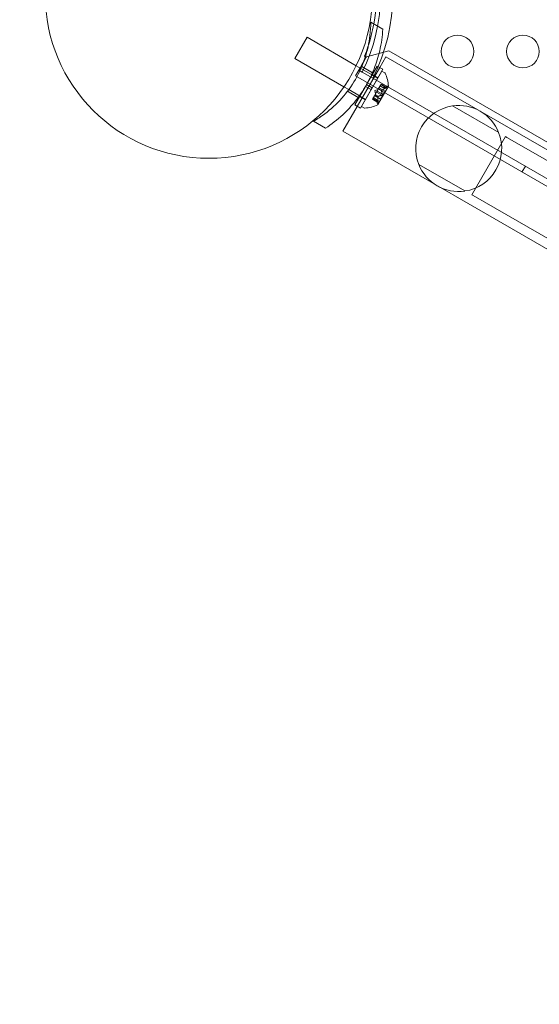
# Model space of a CAD drawing. Extents: x 0 to 1533, y 0 to 634.
# Drawn here: x 1152 to 1160, y 263 to 278 of the extents above; entities that cross this region are included whole.
import ezdxf

# ---------------------------------------------------------------- set-up
doc = ezdxf.new("R2010")
doc.units = 0
doc.header["$MEASUREMENT"] = 0
doc.header["$PDMODE"] = 64
doc.styles.get("Standard").update_dxf_attribs({"font": 'Helvetica LT 57 Condensed_0.ttf'})
doc.dimstyles.new('FEET-METERS', dxfattribs={"dimtxt": 12, "dimasz": 7, "dimexe": 3, "dimexo": 3, "dimgap": 3, "dimtad": 0, "dimdec": 1, "dimzin": 3, "dimdsep": 46, "dimlunit": 4, "dimtxsty": 'Standard', "dimcen": 0.09, "dimadec": 0, "dimazin": 0, "dimtfac": 2, "dimtdec": 1, "dimtofl": 0, "dimtmove": 0, "dimatfit": 3, "dimfxl": 1, "dimfrac": 2, "dimtolj": 1, "dimtzin": 3, "dimarcsym": 0})

# ---------------------------------------------------------------- blocks, each defined once
blk = doc.blocks.new('*D85')
at = {"color": 0, "lineweight": -2, "transparency": 16777216}
for p, q in [((1251.139, 529.415), (955.121, 529.415)), ((958.121, 522.415), (958.121, 223.511)), ((958.121, 90.278), (958.121, 113.427)), ((1280.251, 83.278), (955.121, 83.278))]:
    blk.add_line(p, q, dxfattribs=at)
at = {"color": 0, "lineweight": 0, "transparency": 16777216}
for points in [[(956.954, 522.415), (959.287, 522.415), (958.121, 529.415)], [(956.954, 90.278), (959.287, 90.278), (958.121, 83.278)]]:
    blk.add_solid(points, dxfattribs=at)
at = {"layer": 'DEFPOINTS', "color": 0, "lineweight": 0, "transparency": 16777216}
for p in [(1254.139, 529.415), (958.121, 83.278), (1283.251, 83.278)]:
    blk.add_point(p, dxfattribs=at)
at = {"color": 0, "lineweight": 0, "transparency": 16777216, "insert": (958.121, 168.469), "char_height": 12, "attachment_point": 5, "rotation": 90}
blk.add_mtext('\\A1;37\'-2" [11.33M]', dxfattribs=at)
blk = doc.blocks.new('new block')
at = {"color": 0, "linetype": 'Continuous', "lineweight": 0}
for p, q in [((1157.488, 277.781), (1157.672, 277.675)), ((1156.514, 277.549), (1156.327, 277.225)), ((1156.514, 277.549), (1157.266, 277.115)), ((1157.405, 277.251), (1157.394, 277.258)), ((1157.764, 277.344), (1157.423, 277.253)), ((1194.467, 256.154), (1157.764, 277.344)), ((1156.327, 277.225), (1157.079, 276.791)), ((1157.266, 277.115), (1157.338, 277.074)), ((1157.324, 277.082), (1157.357, 277.138)), ((1157.351, 277.103), (1157.514, 277.008)), ((1157.357, 277.138), (1157.381, 277.181)), ((1157.381, 277.181), (1157.418, 277.244)), ((1157.418, 277.244), (1157.405, 277.251)), ((1157.423, 277.253), (1157.418, 277.244)), ((1157.587, 277.11), (1157.423, 276.826)), ((1157.587, 277.11), (1157.674, 277.06)), ((1157.626, 277.088), (1157.72, 277.252)), ((1163.349, 274.002), (1157.72, 277.252)), ((1157.253, 276.958), (1157.324, 277.082)), ((1170.076, 269.555), (1157.253, 276.958)), ((1157.282, 276.493), (1157.626, 277.088)), ((1157.305, 277.048), (1157.357, 277.018)), ((1157.338, 277.074), (1157.501, 276.98)), ((1157.659, 277.033), (1157.347, 276.491)), ((1157.357, 277.018), (1157.52, 276.924)), ((1157.501, 276.98), (1157.509, 276.975)), ((1157.509, 276.975), (1157.596, 276.925)), ((1157.674, 277.06), (1157.51, 276.776)), ((1157.512, 276.979), (1157.598, 276.929)), ((1157.695, 277.012), (1157.659, 277.033)), ((1157.408, 276.799), (1157.423, 276.826)), ((1157.423, 276.826), (1157.51, 276.776)), ((1157.52, 276.924), (1194.225, 255.733)), ((1157.595, 276.52), (1157.759, 276.803)), ((1157.596, 276.925), (1157.597, 276.924)), ((1157.607, 276.765), (1157.642, 276.825)), ((1157.631, 276.807), (1157.68, 276.779)), ((1157.68, 276.779), (1157.632, 276.807)), ((1157.722, 276.777), (1157.641, 276.824)), ((1157.646, 276.832), (1157.642, 276.825)), ((1157.726, 276.784), (1157.645, 276.831)), ((1157.646, 276.832), (1157.729, 276.784)), ((1157.079, 276.791), (1157.151, 276.749)), ((1157.132, 276.724), (1157.295, 276.629)), ((1157.151, 276.749), (1157.314, 276.655)), ((1157.408, 276.799), (1157.244, 276.515)), ((1157.314, 276.655), (1157.322, 276.65)), ((1157.494, 276.749), (1157.33, 276.465)), ((1157.408, 276.799), (1157.494, 276.749)), ((1157.494, 276.749), (1157.51, 276.776)), ((1157.519, 276.612), (1157.553, 276.672)), ((1157.545, 276.658), (1157.637, 276.605)), ((1157.55, 276.735), (1157.6, 276.752)), ((1157.55, 276.735), (1157.56, 276.684)), ((1157.553, 276.672), (1157.555, 276.675)), ((1157.602, 276.644), (1157.553, 276.672)), ((1157.555, 276.675), (1157.576, 276.711)), ((1157.603, 276.646), (1157.555, 276.674)), ((1157.584, 276.725), (1157.576, 276.711)), ((1157.656, 276.664), (1157.576, 276.71)), ((1157.584, 276.725), (1157.605, 276.762)), ((1157.665, 276.679), (1157.584, 276.725)), ((1157.605, 276.762), (1157.607, 276.765)), ((1157.653, 276.734), (1157.605, 276.762)), ((1157.655, 276.736), (1157.606, 276.764)), ((1157.615, 276.778), (1157.706, 276.725)), ((1157.706, 276.725), (1157.637, 276.605)), ((1157.68, 276.779), (1157.736, 276.799)), ((1157.244, 276.515), (1157.33, 276.465)), ((1157.319, 276.646), (1157.406, 276.596)), ((1157.322, 276.65), (1157.408, 276.6)), ((1157.408, 276.6), (1157.409, 276.6)), ((1157.519, 276.612), (1157.514, 276.603)), ((1157.595, 276.558), (1157.514, 276.605)), ((1157.514, 276.603), (1157.597, 276.555)), ((1157.599, 276.565), (1157.519, 276.612)), ((1157.576, 276.6), (1157.528, 276.628)), ((1157.528, 276.628), (1157.576, 276.601)), ((1157.576, 276.601), (1157.588, 276.542)), ((1159.443, 276.094), (1158.737, 276.501)), ((1157.063, 276.113), (1157.282, 276.493)), ((1157.382, 276.471), (1157.347, 276.491)), ((1156.613, 276.266), (1156.797, 276.159)), ((1162.692, 272.863), (1157.063, 276.113)), ((1159.545, 276.033), (1159.031, 275.142)), ((1159.567, 276.02), (1159.545, 276.033)), ((1161.819, 274.72), (1159.567, 276.02)), ((1158.221, 275.607), (1158.927, 275.2)), ((1159.851, 275.578), (1159.799, 275.488)), ((1159.053, 275.129), (1159.031, 275.142)), ((1159.053, 275.129), (1161.304, 273.829))]:
    blk.add_line(p, q, dxfattribs=at)
for centre, radius in [((1155.013, 278.2), 2.5), ((1155.013, 278.2), 2.5), ((1158.813, 277.333), 0.25), ((1159.813, 277.333), 0.25)]:
    blk.add_circle(centre, radius, dxfattribs=at)
for centre, radius, start, end in [((1155.013, 278.2), 2.625, 333.2457, 26.7543), ((1155.013, 278.2), 2.812, -26.9709, 26.9709), ((1155.013, 278.2), 2.56, -10.0134, 21.5768), ((1155.013, 278.2), 2.56, -18.1542, -10.0134), ((1155.013, 278.2), 2.56, -21.5768, -18.1542), ((1157.679, 276.985), 0.0312, 26.8703, 60), ((1157.274, 276.78), 0.485, 2.9261, 26.8703), ((1157.756, 276.74), 0.0625, 90.0032, 108.9292), ((1157.756, 276.805), 0.0025, 270.0032, 330), ((1157.756, 276.805), 0.0025, 330, 3.1231), ((1157.373, 276.951), 0.485, 273.1297, 297.0739), ((1157.649, 276.554), 0.0625, 191.0708, 209.9968), ((1157.593, 276.521), 0.0025, 296.8769, 330), ((1157.593, 276.521), 0.0025, 330, 29.9968), ((1158.832, 275.85), 0.657, 98.2995, 201.7005), ((1158.832, 275.85), 0.657, 21.7005, 98.2995), ((1157.398, 276.498), 0.0313, 240, 273.1297), ((1158.832, 275.85), 0.657, 278.2995, 21.7005), ((1158.832, 275.85), 0.658, 201.7005, 278.2995)]:
    blk.add_arc(centre, radius, start, end, dxfattribs=at)
for points, knots in [([(1156.613, 276.266), (1156.671, 276.3), (1156.729, 276.338), (1156.878, 276.449), (1156.966, 276.53), (1157.124, 276.707), (1157.194, 276.805), (1157.312, 277.008), (1157.361, 277.117), (1157.436, 277.343), (1157.462, 277.46), (1157.484, 277.644), (1157.488, 277.713), (1157.488, 277.781)], [1.989488, 1.989488, 1.989488, 1.989488, 2.199745, 2.199745, 2.552007, 2.552007, 2.904269, 2.904269, 3.256531, 3.256531, 3.608793, 3.608793, 3.81905, 3.81905, 3.81905, 3.81905]), ([(1157.672, 277.675), (1157.666, 277.567), (1157.651, 277.455), (1157.603, 277.251), (1157.575, 277.158), (1157.504, 276.979), (1157.462, 276.893), (1157.369, 276.732), (1157.315, 276.653), (1157.196, 276.502), (1157.13, 276.431), (1156.977, 276.287), (1156.887, 276.218), (1156.797, 276.159)], [1.722503, 1.722503, 1.722503, 1.722503, 2.057723, 2.057723, 2.336033, 2.336033, 2.614343, 2.614343, 2.892652, 2.892652, 3.170962, 3.170962, 3.506182, 3.506182, 3.506182, 3.506182]), ([(1157.656, 276.737), (1157.655, 276.736), (1157.655, 276.736), (1157.654, 276.736), (1157.654, 276.735), (1157.654, 276.734), (1157.653, 276.734), (1157.653, 276.734)], [0.006463967, 0.006463967, 0.006463967, 0.006463967, 0.007125803, 0.007125803, 0.009029787, 0.009029787, 0.010339612, 0.010339612, 0.010339612, 0.010339612]), ([(1157.653, 276.733), (1157.653, 276.733), (1157.653, 276.733), (1157.653, 276.733), (1157.653, 276.734), (1157.653, 276.734)], [0.006463967, 0.006463967, 0.006463967, 0.006463967, 0.007125803, 0.007125803, 0.007719964, 0.007719964, 0.007719964, 0.007719964]), ([(1157.658, 276.664), (1157.658, 276.664), (1157.658, 276.664), (1157.658, 276.664), (1157.658, 276.664), (1157.657, 276.664)], [0.026417714, 0.026417714, 0.026417714, 0.026417714, 0.026883246, 0.026883246, 0.028070805, 0.028070805, 0.028070805, 0.028070805]), ([(1157.665, 276.676), (1157.666, 276.676), (1157.666, 276.676), (1157.666, 276.675), (1157.666, 276.675), (1157.666, 276.673), (1157.665, 276.672), (1157.665, 276.671), (1157.665, 276.67), (1157.664, 276.669), (1157.664, 276.669), (1157.664, 276.669), (1157.664, 276.669), (1157.664, 276.669), (1157.664, 276.669), (1157.664, 276.669), (1157.664, 276.669), (1157.664, 276.669), (1157.664, 276.669), (1157.664, 276.669), (1157.664, 276.669), (1157.664, 276.668), (1157.663, 276.668), (1157.663, 276.667), (1157.662, 276.667), (1157.661, 276.666), (1157.661, 276.665), (1157.659, 276.665), (1157.659, 276.664), (1157.658, 276.664)], [0, 0, 0, 0, 0.00041393, 0.00041393, 0.00331032, 0.00331032, 0.00567645, 0.00567645, 0.00794407, 0.00794407, 0.00816309, 0.00816309, 0.00825092, 0.00825092, 0.00831521, 0.00831521, 0.00838441, 0.00838441, 0.0084776, 0.0084776, 0.00868657, 0.00868657, 0.01011525, 0.01011525, 0.0121263, 0.0121263, 0.01466595, 0.01466595, 0.01664838, 0.01664838, 0.01664838, 0.01664838]), ([(1157.658, 276.664), (1157.659, 276.664), (1157.659, 276.664), (1157.659, 276.665), (1157.66, 276.665), (1157.662, 276.666), (1157.662, 276.666), (1157.663, 276.668), (1157.664, 276.668), (1157.664, 276.669), (1157.664, 276.669), (1157.664, 276.669), (1157.664, 276.669), (1157.664, 276.669), (1157.664, 276.669), (1157.664, 276.669), (1157.664, 276.669), (1157.664, 276.669), (1157.664, 276.669), (1157.664, 276.669), (1157.664, 276.669), (1157.665, 276.67), (1157.665, 276.67), (1157.665, 276.671), (1157.665, 276.672), (1157.666, 276.673), (1157.666, 276.674), (1157.666, 276.675), (1157.666, 276.676), (1157.665, 276.676)], [0, 0, 0, 0, 0.00041348, 0.00041348, 0.00335938, 0.00335938, 0.00572359, 0.00572359, 0.00794646, 0.00794646, 0.00816387, 0.00816387, 0.00825132, 0.00825132, 0.00831543, 0.00831543, 0.00838451, 0.00838451, 0.0084777, 0.0084777, 0.00868732, 0.00868732, 0.01011652, 0.01011652, 0.01212817, 0.01212817, 0.01466672, 0.01466672, 0.01664861, 0.01664861, 0.01664861, 0.01664861]), ([(1157.665, 276.679), (1157.665, 276.678), (1157.665, 276.677), (1157.665, 276.677), (1157.665, 276.677), (1157.665, 276.676)], [0.007300399, 0.007300399, 0.007300399, 0.007300399, 0.009949303, 0.009949303, 0.010414835, 0.010414835, 0.010414835, 0.010414835]), ([(1157.68, 276.78), (1157.68, 276.78), (1157.68, 276.78), (1157.68, 276.78), (1157.68, 276.779), (1157.68, 276.779)], [0.006463967, 0.006463967, 0.006463967, 0.006463967, 0.007125803, 0.007125803, 0.007719964, 0.007719964, 0.007719964, 0.007719964]), ([(1157.724, 276.778), (1157.724, 276.778), (1157.724, 276.778), (1157.724, 276.778), (1157.723, 276.778), (1157.723, 276.778)], [0.026417714, 0.026417714, 0.026417714, 0.026417714, 0.026883246, 0.026883246, 0.028070805, 0.028070805, 0.028070805, 0.028070805]), ([(1157.728, 276.784), (1157.728, 276.784), (1157.728, 276.784), (1157.729, 276.784), (1157.729, 276.784), (1157.73, 276.784), (1157.73, 276.784), (1157.73, 276.783), (1157.73, 276.783), (1157.73, 276.782), (1157.73, 276.782), (1157.73, 276.782), (1157.73, 276.782), (1157.73, 276.782), (1157.73, 276.782), (1157.73, 276.782), (1157.73, 276.782), (1157.73, 276.782), (1157.73, 276.782), (1157.729, 276.782), (1157.729, 276.782), (1157.729, 276.782), (1157.729, 276.782), (1157.729, 276.781), (1157.728, 276.781), (1157.727, 276.78), (1157.727, 276.78), (1157.725, 276.779), (1157.725, 276.779), (1157.724, 276.778)], [0, 0, 0, 0, 0.00041176, 0.00041176, 0.00365422, 0.00365422, 0.00610875, 0.00610875, 0.00796436, 0.00796436, 0.00817423, 0.00817423, 0.00825796, 0.00825796, 0.00832097, 0.00832097, 0.00839048, 0.00839048, 0.00848722, 0.00848722, 0.00871815, 0.00871815, 0.01015814, 0.01015814, 0.01218673, 0.01218673, 0.01468858, 0.01468858, 0.01665151, 0.01665151, 0.01665151, 0.01665151]), ([(1157.724, 276.778), (1157.724, 276.778), (1157.725, 276.779), (1157.726, 276.779), (1157.726, 276.78), (1157.728, 276.78), (1157.728, 276.781), (1157.729, 276.782), (1157.729, 276.782), (1157.729, 276.782), (1157.729, 276.782), (1157.73, 276.782), (1157.73, 276.782), (1157.73, 276.782), (1157.73, 276.782), (1157.73, 276.782), (1157.73, 276.782), (1157.73, 276.782), (1157.73, 276.782), (1157.73, 276.782), (1157.73, 276.782), (1157.73, 276.783), (1157.73, 276.783), (1157.73, 276.783), (1157.73, 276.784), (1157.729, 276.784), (1157.729, 276.784), (1157.729, 276.784), (1157.728, 276.784), (1157.728, 276.784)], [0, 0, 0, 0, 0.00041106, 0.00041106, 0.0035373, 0.0035373, 0.00597776, 0.00597776, 0.00795862, 0.00795862, 0.008168, 0.008168, 0.00825376, 0.00825376, 0.00831721, 0.00831721, 0.00838612, 0.00838612, 0.00848005, 0.00848005, 0.00869554, 0.00869554, 0.01012717, 0.01012717, 0.01214334, 0.01214334, 0.01467282, 0.01467282, 0.01665013, 0.01665013, 0.01665013, 0.01665013]), ([(1157.726, 276.784), (1157.726, 276.785), (1157.727, 276.785), (1157.728, 276.784), (1157.728, 276.784), (1157.728, 276.784)], [0.007300399, 0.007300399, 0.007300399, 0.007300399, 0.009949303, 0.009949303, 0.010414835, 0.010414835, 0.010414835, 0.010414835]), ([(1157.577, 276.6), (1157.577, 276.6), (1157.576, 276.6), (1157.576, 276.6), (1157.576, 276.601), (1157.576, 276.601)], [0.006463967, 0.006463967, 0.006463967, 0.006463967, 0.007125803, 0.007125803, 0.009029787, 0.009029787, 0.009029787, 0.009029787]), ([(1157.596, 276.556), (1157.596, 276.556), (1157.596, 276.556), (1157.597, 276.556), (1157.597, 276.555), (1157.598, 276.555), (1157.598, 276.555), (1157.598, 276.555), (1157.599, 276.555), (1157.599, 276.556), (1157.599, 276.556), (1157.599, 276.556), (1157.599, 276.556), (1157.599, 276.556), (1157.599, 276.556), (1157.599, 276.556), (1157.599, 276.556), (1157.599, 276.556), (1157.599, 276.556), (1157.599, 276.556), (1157.599, 276.556), (1157.599, 276.556), (1157.599, 276.557), (1157.599, 276.557), (1157.599, 276.558), (1157.6, 276.559), (1157.6, 276.56), (1157.6, 276.561), (1157.6, 276.562), (1157.6, 276.562)], [0, 0, 0, 0, 0.00041232, 0.00041232, 0.00367036, 0.00367036, 0.0061271, 0.0061271, 0.00796491, 0.00796491, 0.00815345, 0.00815345, 0.00825503, 0.00825503, 0.00831852, 0.00831852, 0.00838777, 0.00838777, 0.00848273, 0.00848273, 0.00870295, 0.00870295, 0.01013563, 0.01013563, 0.01215525, 0.01215525, 0.01467787, 0.01467787, 0.0166517, 0.0166517, 0.0166517, 0.0166517]), ([(1157.6, 276.562), (1157.6, 276.562), (1157.6, 276.562), (1157.6, 276.561), (1157.6, 276.56), (1157.599, 276.558), (1157.599, 276.558), (1157.599, 276.557), (1157.599, 276.556), (1157.599, 276.556), (1157.599, 276.556), (1157.599, 276.556), (1157.599, 276.556), (1157.599, 276.556), (1157.599, 276.556), (1157.599, 276.556), (1157.599, 276.556), (1157.599, 276.556), (1157.599, 276.556), (1157.599, 276.556), (1157.599, 276.556), (1157.599, 276.556), (1157.598, 276.555), (1157.598, 276.555), (1157.598, 276.555), (1157.597, 276.555), (1157.597, 276.555), (1157.597, 276.556), (1157.596, 276.556), (1157.596, 276.556)], [0, 0, 0, 0, 0.00041133, 0.00041133, 0.0035034, 0.0035034, 0.00594033, 0.00594033, 0.00795678, 0.00795678, 0.00816734, 0.00816734, 0.00825334, 0.00825334, 0.00831687, 0.00831687, 0.00838579, 0.00838579, 0.00847957, 0.00847957, 0.00869405, 0.00869405, 0.01012524, 0.01012524, 0.01214061, 0.01214061, 0.01467168, 0.01467168, 0.01664979, 0.01664979, 0.01664979, 0.01664979]), ([(1157.596, 276.556), (1157.596, 276.556), (1157.596, 276.556), (1157.596, 276.557), (1157.596, 276.557), (1157.596, 276.557)], [0.026417714, 0.026417714, 0.026417714, 0.026417714, 0.026883246, 0.026883246, 0.028070805, 0.028070805, 0.028070805, 0.028070805]), ([(1157.599, 276.565), (1157.599, 276.565), (1157.6, 276.564), (1157.6, 276.563), (1157.6, 276.562), (1157.6, 276.562)], [0.007300399, 0.007300399, 0.007300399, 0.007300399, 0.009949303, 0.009949303, 0.010414835, 0.010414835, 0.010414835, 0.010414835]), ([(1157.601, 276.643), (1157.601, 276.643), (1157.602, 276.643), (1157.602, 276.644), (1157.602, 276.644), (1157.602, 276.644)], [0.006463967, 0.006463967, 0.006463967, 0.006463967, 0.007125803, 0.007125803, 0.007719964, 0.007719964, 0.007719964, 0.007719964]), ([(1157.604, 276.647), (1157.603, 276.647), (1157.603, 276.646), (1157.603, 276.646), (1157.602, 276.646), (1157.602, 276.645), (1157.602, 276.645), (1157.602, 276.644)], [0.006463967, 0.006463967, 0.006463967, 0.006463967, 0.007125803, 0.007125803, 0.009029787, 0.009029787, 0.010339612, 0.010339612, 0.010339612, 0.010339612])]:
    blk.add_open_spline(points, degree=3, knots=knots, dxfattribs=at)
for points, weights in [([(1157.656, 276.664), (1157.62, 276.656), (1157.603, 276.646)], [1.06120691497, 1.21890298912, 1.29071555247]), ([(1157.604, 276.647), (1157.621, 276.656), (1157.657, 276.664)], [1.2877924798, 1.2144124615, 1.05685445761]), ([(1157.665, 276.679), (1157.654, 276.714), (1157.653, 276.734)], [1.06120691497, 1.21890298912, 1.29071555247]), ([(1157.653, 276.733), (1157.654, 276.713), (1157.665, 276.678)], [1.2877924798, 1.2144124615, 1.05685445761]), ([(1157.722, 276.777), (1157.678, 276.755), (1157.655, 276.736)], [1.06120691497, 1.21890298912, 1.29071555247]), ([(1157.656, 276.737), (1157.679, 276.756), (1157.723, 276.778)], [1.2877924798, 1.2144124615, 1.05685445761]), ([(1157.68, 276.78), (1157.695, 276.784), (1157.727, 276.785)], [1.2877924798, 1.2144124615, 1.05685445761]), ([(1157.726, 276.784), (1157.694, 276.784), (1157.68, 276.779)], [1.06120691497, 1.21890298912, 1.29071555247]), ([(1157.595, 276.558), (1157.58, 276.585), (1157.576, 276.6)], [1.06120691497, 1.21890298912, 1.29071555247]), ([(1157.577, 276.6), (1157.58, 276.585), (1157.596, 276.557)], [1.2877924798, 1.2144124615, 1.05685445761]), ([(1157.599, 276.565), (1157.596, 276.614), (1157.602, 276.644)], [1.06120691497, 1.21890298912, 1.29071555247]), ([(1157.601, 276.643), (1157.596, 276.613), (1157.6, 276.564)], [1.2877924798, 1.2144124615, 1.05685445761])]:
    blk.add_rational_spline(points, weights, degree=2, dxfattribs=at)
for points in [[(1157.656, 276.664), (1157.656, 276.664), (1157.657, 276.664), (1157.657, 276.664)], [(1157.68, 276.779), (1157.68, 276.779), (1157.68, 276.779), (1157.68, 276.779)], [(1157.722, 276.777), (1157.722, 276.777), (1157.722, 276.777), (1157.723, 276.778)], [(1157.595, 276.558), (1157.595, 276.558), (1157.595, 276.557), (1157.596, 276.557)]]:
    blk.add_open_spline(points, degree=3, dxfattribs=at)
blk = doc.blocks.new('b504935r0')
at = {"lineweight": 0}
blk.add_blockref('new block', (439.719, 361.197), dxfattribs=at)

msp = doc.modelspace()

# ---------------------------------------------------------------- block references
at = {"lineweight": 0}
msp.add_blockref('b504935r0', (-439.719, -361.197), dxfattribs=at)

# ---------------------------------------------------------------- dimensions: what is measured, and where the dimension line sits
dim = msp.add_linear_dim(base=(958.121, 83.278), p1=(1254.139, 529.415), p2=(1283.251, 83.278), angle=90, dimstyle='FEET-METERS', dxfattribs=at)
dim.commit()
dim.dimension.update_dxf_attribs({"geometry": '*D85', "text_midpoint": (958.121, 168.469), "dimtype": 160})

doc.saveas('drawing.dxf')
